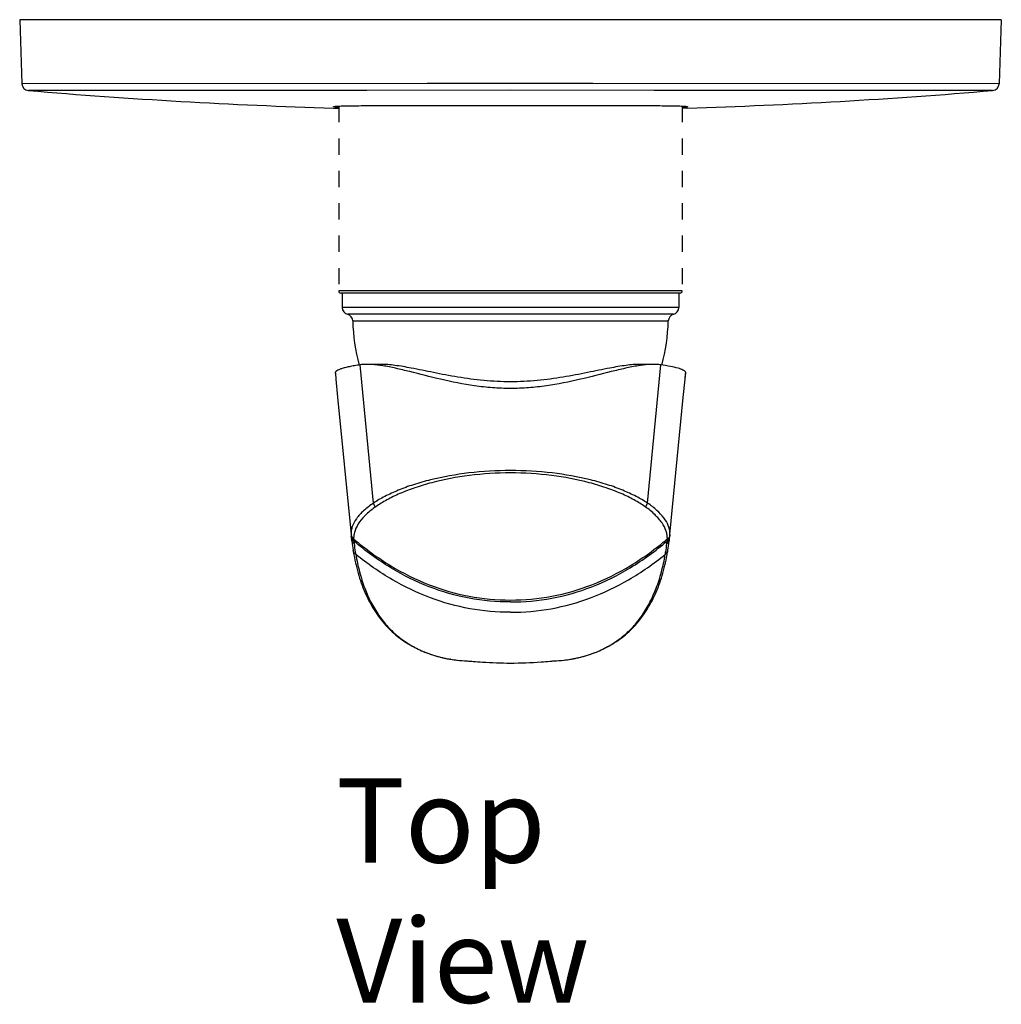
# Model space of a CAD drawing. Units: millimetres. Extents: x 49 to 390, y -263 to 251.
# Drawn here: x 49 to 189, y -263 to -122 of the extents above; entities that cross this region are included whole.
import ezdxf

# ---------------------------------------------------------------- set-up
doc = ezdxf.new("R2010")
doc.units = ezdxf.units.MM
doc.header["$LTSCALE"] = 23.1
doc.linetypes.add('DASHED', pattern=[0.2, 0.1, -0.1])
doc.layers.get('0').update_dxf_attribs({"linetype": 'CONTINUOUS'})
for name, color, linetype in [('_SURFACE', 7, 'CONTINUOUS'), ('DATUM_AXIS', 7, 'CONTINUOUS'), ('Layer 1', 7, 'CONTINUOUS')]:
    doc.layers.add(name, color=color, linetype=linetype)
doc.styles.get("Standard").update_dxf_attribs({"font": 'txt', "width": 0.8})

msp = doc.modelspace()

# ---------------------------------------------------------------- linework, layer by layer
at = {"color": 7, "linetype": 'Continuous'}
for p, q in [((48.75, -122.28), (49.07, -131.42)), ((188.75, -122.28), (48.75, -122.28)), ((188.75, -122.28), (188.43, -131.42)), ((106.88, -131.39), (49.07, -131.42)), ((107.01, -131.39), (106.88, -131.39)), ((118.75, -131.39), (107.01, -131.39)), ((125.99, -131.39), (118.75, -131.39)), ((130.46, -131.39), (125.99, -131.39)), ((130.51, -131.39), (130.46, -131.39)), ((188.43, -131.42), (130.51, -131.39)), ((79.81, -132.36), (49.99, -132.38)), ((80.02, -132.36), (79.81, -132.36)), ((80.09, -132.36), (80.02, -132.36)), ((85.42, -132.36), (80.09, -132.36)), ((85.64, -132.36), (85.42, -132.36)), ((85.83, -132.36), (85.64, -132.36)), ((88.45, -132.36), (85.83, -132.36)), ((88.57, -132.36), (88.45, -132.36)), ((91.1, -132.36), (88.57, -132.36)), ((91.24, -132.36), (91.1, -132.36)), ((93.18, -132.36), (91.24, -132.36)), ((97.75, -132.36), (93.18, -132.36)), ((98.25, -132.36), (97.75, -132.36)), ((118.75, -132.35), (98.25, -132.36)), ((139.25, -132.36), (118.75, -132.35)), ((139.75, -132.36), (139.25, -132.36)), ((139.77, -132.36), (139.75, -132.36)), ((144.33, -132.36), (139.77, -132.36)), ((145.98, -132.36), (144.33, -132.36)), ((146.41, -132.36), (145.98, -132.36)), ((149.06, -132.36), (146.41, -132.36)), ((151.35, -132.36), (149.06, -132.36)), ((151.86, -132.36), (151.35, -132.36)), ((152.09, -132.36), (151.86, -132.36)), ((157.42, -132.36), (152.09, -132.36)), ((157.48, -132.36), (157.42, -132.36)), ((157.69, -132.36), (157.48, -132.36)), ((187.52, -132.38), (157.69, -132.36)), ((93.5, -134.89), (94.25, -134.91)), ((144.01, -134.89), (143.25, -134.91)), ((143.25, -160.98), (94.25, -160.98)), ((142.95, -161.28), (94.55, -161.28)), ((94.75, -161.28), (94.75, -163.34)), ((142.75, -161.28), (142.75, -163.34)), ((142.75, -163.34), (94.75, -163.34)), ((142, -164.31), (95.5, -164.31)), ((96.26, -165.26), (141.25, -165.26)), ((93.76, -172.67), (93.76, -172.68)), ((93.77, -172.7), (93.77, -172.7)), ((99.21, -191.25), (97.32, -171.52)), ((97.33, -171.52), (97.32, -171.52)), ((138.3, -191.25), (140.18, -171.52)), ((140.18, -171.52), (140.17, -171.52)), ((143.74, -172.68), (143.74, -172.67)), ((96.02, -195.89), (96.02, -195.92)), ((96.03, -195.92), (96.03, -196)), ((96.03, -196), (96.04, -196.02)), ((96.04, -196.03), (96.04, -196.05)), ((96.05, -196.17), (96.07, -196.28)), ((96.07, -196.28), (96.08, -196.37)), ((141.43, -196.37), (141.44, -196.29)), ((141.47, -196.02), (141.48, -195.92)), ((141.48, -195.92), (141.48, -195.89)), ((96.3, -197.97), (96.3, -197.97)), ((110.06, -213.5), (110.12, -213.51)), ((110.18, -213.52), (110.12, -213.51)), ((110.12, -213.51), (110.12, -213.51)), ((110.12, -213.51), (110.18, -213.52)), ((127.33, -213.52), (127.45, -213.5)), ((127.33, -213.52), (127.38, -213.51)), ((127.38, -213.51), (127.39, -213.51)), ((127.45, -213.5), (127.54, -213.48)), ((112.55, -213.75), (112.6, -213.75)), ((112.55, -213.75), (112.6, -213.75)), ((112.6, -213.75), (112.63, -213.76)), ((112.6, -213.75), (112.63, -213.76)), ((124.84, -213.76), (124.91, -213.75)), ((124.84, -213.76), (124.91, -213.75)), ((124.91, -213.75), (124.96, -213.75)), ((124.91, -213.75), (124.96, -213.75))]:
    msp.add_line(p, q, dxfattribs=at)
at = {"color": 7, "linetype": 'DASHED'}
for p, q in [((94.25, -134.61), (94.25, -160.98)), ((143.25, -134.61), (143.25, -160.98))]:
    msp.add_line(p, q, dxfattribs=at)
at = {"color": 7, "linetype": 'Continuous'}
for centre, radius, start, end in [((50.07, -131.39), 1, 182, 265.1785), ((187.43, -131.39), 1, 274.8215, 358), ((118.76, 683.1), 818.38, 265.17923, 268.23074), ((118.74, 683.1), 818.38, 271.76926, 274.82077), ((94.55, -160.98), 0.3, 180, 270), ((142.95, -160.98), 0.3, 270, 360), ((95.75, -163.34), 1, 180, 255.6556), ((95.26, -165.28), 1, 1.3247, 75.6556), ((142.25, -165.28), 1, 104.3444, 178.6753), ((141.75, -163.34), 1, 284.3444, 360), ((122.25, -164.66), 26, 181.3247, 195.3572), ((115.26, -164.66), 26, 344.6428, 358.6753), ((93.95, -172.7), 0.189, 173.3392, 185.7782), ((93.95, -172.72), 0.187, 173.3572, 185.7549), ((97.24, -192.12), 20.73, 80.8817, 81.7835), ((140.26, -192.12), 20.73, 98.2165, 99.1183), ((143.55, -172.7), 0.189, 354.2218, 6.6598), ((143.55, -172.72), 0.187, 354.248, 6.6431), ((98.89, -195.62), 2.89, 182.1571, 185.5538), ((96.9, -195.84), 0.876, 185.481, 190.9855), ((128.83, -192.43), 32.99, 186.3034, 186.5107), ((134.58, -191.73), 38.79, 186.8695, 187.3263), ((99.45, -196.28), 3.06, 181.5641, 185.3584), ((99.4, -196.35), 3.01, 184.2307, 186.0666), ((138.11, -196.35), 3.01, 353.9334, 355.7693), ((138.06, -196.28), 3.06, 354.6394, 358.4381), ((102.94, -191.73), 38.77, 352.6614, 353.1306), ((108.78, -192.44), 32.88, 353.2668, 353.7288), ((140.61, -195.84), 0.876, 349.0141, 354.5186), ((138.61, -195.61), 2.89, 354.4469, 355.202), ((138.64, -195.62), 2.85, 357.872, 2.3248), ((138.62, -195.62), 2.88, 357.1835, 357.8446), ((138.61, -195.62), 2.88, 355.2018, 357.1831), ((131.95, -192.08), 36.13, 187.3161, 189.38), ((129.01, -192.54), 33.16, 189.4127, 190.5607), ((134.92, -192.57), 38.73, 186.065, 186.5568), ((125.91, -193.43), 29.68, 186.9036, 189.2949), ((112.18, -193.51), 29.09, 350.6806, 353.1209), ((102.58, -192.57), 38.73, 353.4432, 353.935), ((108.79, -192.6), 32.85, 349.4339, 350.5926), ((106.35, -192.19), 35.32, 350.5965, 352.6945), ((123.33, -193.83), 27.07, 189.33, 190.0585), ((114.17, -193.83), 27.07, 349.9415, 350.67), ((112.63, -197.42), 16.26, 247.1409, 250.1071), ((112.84, -196.84), 16.88, 250.0932, 251.477), ((113.04, -196.24), 17.51, 251.4848, 255.3614), ((113.24, -195.53), 18.25, 255.3322, 255.9578), ((113.34, -195.13), 18.66, 255.9623, 258.8812), ((113.44, -194.61), 19.19, 258.8674, 259.8381), ((111.66, -204.74), 8.9, 260.0632, 260.8716), ((125.92, -205.12), 8.52, 279.5416, 279.9402), ((124.07, -194.64), 19.15, 280.4548, 281.1333), ((124.14, -195), 18.79, 281.1292, 284.0008), ((124.26, -195.52), 18.25, 284.0152, 284.6468), ((124.41, -196.06), 17.7, 284.6376, 288.4775), ((124.66, -196.84), 16.88, 288.5054, 289.8809), ((124.83, -197.31), 16.38, 289.8778, 292.8308)]:
    msp.add_arc(centre, radius, start, end, dxfattribs=at)
for points, knots in [([(97.32, -171.52), (97.05, -171.56), (96.53, -171.64), (95.8, -171.77), (95.18, -171.91), (94.67, -172.05), (94.28, -172.19), (94.02, -172.32), (93.88, -172.43), (93.81, -172.51), (93.77, -172.58), (93.76, -172.64), (93.76, -172.66)], [0, 0, 0, 0, 0.218295, 0.409957, 0.574377, 0.711064, 0.819848, 0.901505, 0.932902, 0.958803, 0.980461, 1, 1, 1, 1]), ([(98.35, -171.45), (98.27, -171.45), (97.92, -171.45), (97.58, -171.48), (97.33, -171.52)], [0, 0, 0, 0, 0.260388, 1, 1, 1, 1]), ([(100.2, -171.6), (100.04, -171.58), (99.43, -171.5), (98.81, -171.45), (98.35, -171.45)], [0, 0, 0, 0, 0.264354, 1, 1, 1, 1]), ([(104.57, -171.98), (103.81, -171.84), (102.37, -171.58), (100.91, -171.45), (100.23, -171.45)], [0, 0, 0, 0, 0.533444, 1, 1, 1, 1]), ([(118.75, -174.89), (117.89, -174.89), (116.18, -174.82), (112.84, -174.45), (108.9, -173.66), (105.18, -172.68), (102.43, -172.01), (101.15, -171.75), (100.53, -171.65)], [0, 0, 0, 0, 0.139269, 0.277101, 0.542996, 0.787582, 0.898601, 1, 1, 1, 1]), ([(118.75, -173.94), (117.48, -173.94), (114.96, -173.81), (111.29, -173.31), (107.85, -172.65), (105.64, -172.18), (104.57, -171.98)], [0, 0, 0, 0, 0.266781, 0.526637, 0.773105, 1, 1, 1, 1]), ([(136.98, -171.65), (136.36, -171.75), (135.07, -172.01), (132.32, -172.68), (128.61, -173.66), (124.67, -174.45), (121.33, -174.82), (119.61, -174.89), (118.75, -174.89)], [0, 0, 0, 0, 0.101399, 0.212418, 0.457004, 0.722899, 0.860731, 1, 1, 1, 1]), ([(132.93, -171.98), (131.87, -172.18), (129.65, -172.65), (126.21, -173.31), (122.55, -173.81), (120.03, -173.94), (118.75, -173.94)], [0, 0, 0, 0, 0.226895, 0.473363, 0.733219, 1, 1, 1, 1]), ([(137.27, -171.45), (136.59, -171.45), (135.13, -171.58), (133.7, -171.84), (132.93, -171.98)], [0, 0, 0, 0, 0.466556, 1, 1, 1, 1]), ([(139.15, -171.45), (139.01, -171.45), (138.39, -171.46), (137.77, -171.53), (137.3, -171.6)], [0, 0, 0, 0, 0.235692, 1, 1, 1, 1]), ([(140.17, -171.52), (140.09, -171.51), (139.75, -171.46), (139.41, -171.45), (139.15, -171.45)], [0, 0, 0, 0, 0.239899, 1, 1, 1, 1]), ([(143.7, -172.52), (143.67, -172.47), (143.56, -172.37), (143.33, -172.24), (143.02, -172.11), (142.43, -171.93), (141.47, -171.72), (140.65, -171.59), (140.18, -171.52)], [0, 0, 0, 0, 0.05002, 0.119334, 0.210248, 0.323633, 0.617906, 1, 1, 1, 1]), ([(143.74, -172.66), (143.74, -172.65), (143.74, -172.6), (143.72, -172.55), (143.7, -172.52)], [0, 0, 0, 0, 0.238554, 1, 1, 1, 1]), ([(118.75, -186.6), (116.77, -186.6), (112.93, -186.82), (108.31, -187.63), (104.97, -188.57), (102.78, -189.36), (100.87, -190.24), (99.72, -190.9), (99.21, -191.25)], [0, 0, 0, 0, 0.292715, 0.565892, 0.69029, 0.804642, 0.908035, 1, 1, 1, 1]), ([(138.3, -191.25), (137.78, -190.9), (136.63, -190.24), (134.72, -189.36), (132.54, -188.57), (129.2, -187.63), (124.58, -186.82), (120.74, -186.6), (118.75, -186.6)], [0, 0, 0, 0, 0.091965, 0.195358, 0.30971, 0.434108, 0.707285, 1, 1, 1, 1]), ([(118.75, -186.93), (116.8, -186.93), (113.01, -187.17), (108.46, -188.03), (105.18, -189.01), (103.03, -189.83), (101.16, -190.73), (100.04, -191.42), (99.53, -191.77)], [0, 0, 0, 0, 0.292341, 0.565122, 0.689431, 0.803841, 0.907504, 1, 1, 1, 1]), ([(137.98, -191.77), (137.47, -191.42), (136.34, -190.73), (134.47, -189.83), (132.33, -189.01), (129.05, -188.03), (124.5, -187.17), (120.71, -186.93), (118.75, -186.93)], [0, 0, 0, 0, 0.092496, 0.196159, 0.310569, 0.434878, 0.707659, 1, 1, 1, 1]), ([(99.21, -191.25), (98.71, -191.58), (97.83, -192.25), (96.78, -193.37), (96.23, -194.37), (96.03, -195.16), (96, -195.54), (96.01, -195.72)], [0, 0, 0, 0, 0.312488, 0.577157, 0.801262, 0.902633, 1, 1, 1, 1]), ([(99.53, -191.77), (99.07, -192.1), (98.24, -192.75), (97.53, -193.53), (97.24, -193.93)], [0, 0, 0, 0, 0.537218, 1, 1, 1, 1]), ([(99.53, -191.77), (99.49, -191.74), (99.35, -191.59), (99.25, -191.4), (99.21, -191.25)], [0, 0, 0, 0, 0.251501, 1, 1, 1, 1]), ([(137.98, -191.77), (138.01, -191.74), (138.15, -191.59), (138.25, -191.4), (138.3, -191.25)], [0, 0, 0, 0, 0.251501, 1, 1, 1, 1]), ([(140.36, -194.07), (140.08, -193.65), (139.33, -192.81), (138.47, -192.12), (137.98, -191.77)], [0, 0, 0, 0, 0.460225, 1, 1, 1, 1]), ([(141.49, -195.5), (141.48, -195.14), (141.29, -194.36), (140.63, -193.27), (139.61, -192.21), (138.77, -191.57), (138.3, -191.25)], [0, 0, 0, 0, 0.198664, 0.424687, 0.689732, 1, 1, 1, 1]), ([(97.24, -193.93), (96.97, -194.3), (96.63, -194.9), (96.41, -195.75), (96.38, -196.16), (96.38, -196.36)], [0, 0, 0, 0, 0.5307, 0.770344, 1, 1, 1, 1]), ([(141.12, -196.36), (141.13, -196.18), (141.1, -195.79), (140.9, -194.99), (140.61, -194.43), (140.36, -194.07)], [0, 0, 0, 0, 0.23145, 0.471815, 1, 1, 1, 1]), ([(96.01, -195.72), (96.02, -195.77), (96.04, -195.87), (96.08, -195.96), (96.11, -196.02)], [0, 0, 0, 0, 0.434612, 1, 1, 1, 1]), ([(96.21, -196.39), (96.19, -196.36), (96.11, -196.24), (96.06, -196.11), (96.04, -196.01)], [0, 0, 0, 0, 0.252614, 1, 1, 1, 1]), ([(96.41, -196.66), (96.31, -196.59), (96.13, -196.4), (96.05, -196.15), (96.04, -196.03)], [0, 0, 0, 0, 0.504373, 1, 1, 1, 1]), ([(96.44, -197), (96.34, -196.92), (96.17, -196.73), (96.09, -196.49), (96.08, -196.37)], [0, 0, 0, 0, 0.504188, 1, 1, 1, 1]), ([(96.11, -196.02), (96.14, -196.09), (96.21, -196.22), (96.33, -196.32), (96.38, -196.36)], [0, 0, 0, 0, 0.508838, 1, 1, 1, 1]), ([(96.38, -196.36), (98.05, -197.76), (101.46, -200.26), (107.02, -203.04), (112.81, -204.71), (116.78, -205.07), (118.75, -205.07)], [0, 0, 0, 0, 0.265867, 0.515991, 0.757928, 1, 1, 1, 1]), ([(118.75, -205.07), (120.73, -205.07), (124.69, -204.71), (130.48, -203.04), (136.04, -200.26), (139.46, -197.76), (141.12, -196.36)], [0, 0, 0, 0, 0.242072, 0.484009, 0.734133, 1, 1, 1, 1]), ([(141.06, -197), (141.16, -196.92), (141.33, -196.73), (141.41, -196.49), (141.43, -196.37)], [0, 0, 0, 0, 0.504188, 1, 1, 1, 1]), ([(141.1, -196.66), (141.2, -196.59), (141.37, -196.4), (141.46, -196.15), (141.47, -196.03)], [0, 0, 0, 0, 0.504373, 1, 1, 1, 1]), ([(141.43, -196.06), (141.41, -196.09), (141.38, -196.16), (141.28, -196.27), (141.19, -196.33), (141.12, -196.36)], [0, 0, 0, 0, 0.260251, 0.501407, 1, 1, 1, 1]), ([(141.29, -196.39), (141.32, -196.36), (141.4, -196.24), (141.45, -196.11), (141.47, -196.01)], [0, 0, 0, 0, 0.252614, 1, 1, 1, 1]), ([(141.49, -195.72), (141.49, -195.78), (141.48, -195.89), (141.45, -196), (141.43, -196.06)], [0, 0, 0, 0, 0.491099, 1, 1, 1, 1]), ([(96.68, -198.56), (96.58, -198.49), (96.41, -198.31), (96.32, -198.08), (96.3, -197.97)], [0, 0, 0, 0, 0.503483, 1, 1, 1, 1]), ([(118.75, -205.35), (116.78, -205.35), (112.82, -205), (107.04, -203.33), (101.48, -200.55), (98.07, -198.06), (96.41, -196.66)], [0, 0, 0, 0, 0.24201, 0.48394, 0.734092, 1, 1, 1, 1]), ([(118.75, -205.35), (120.73, -205.35), (124.68, -205), (130.47, -203.33), (136.02, -200.55), (139.44, -198.06), (141.1, -196.66)], [0, 0, 0, 0, 0.24201, 0.48394, 0.734092, 1, 1, 1, 1]), ([(140.83, -198.56), (140.93, -198.49), (141.1, -198.31), (141.18, -198.08), (141.2, -197.97)], [0, 0, 0, 0, 0.503483, 1, 1, 1, 1]), ([(96.42, -198.62), (96.6, -199.62), (97.06, -201.54), (98.04, -204.24), (99.32, -206.64), (100.91, -208.73), (102.8, -210.48), (104.99, -211.87), (107.45, -212.91), (109.21, -213.35), (110.12, -213.51)], [0, 0, 0, 0, 0.140698, 0.272033, 0.396057, 0.515336, 0.63253, 0.750492, 0.872104, 1, 1, 1, 1]), ([(118.75, -206.82), (116.81, -206.82), (112.91, -206.48), (107.21, -204.9), (101.72, -202.26), (98.33, -199.89), (96.68, -198.56)], [0, 0, 0, 0, 0.242759, 0.485275, 0.735318, 1, 1, 1, 1]), ([(96.68, -198.56), (96.83, -199.4), (97.18, -201.03), (98.12, -204.01), (99.46, -206.69), (101.23, -208.91), (102.73, -210.33), (104.43, -211.51), (105.67, -212.13), (106.32, -212.4)], [0, 0, 0, 0, 0.145733, 0.282023, 0.531672, 0.649244, 0.764831, 0.880915, 1, 1, 1, 1]), ([(118.75, -206.82), (120.7, -206.82), (124.59, -206.48), (130.29, -204.9), (135.78, -202.26), (139.18, -199.89), (140.83, -198.56)], [0, 0, 0, 0, 0.242759, 0.485275, 0.735318, 1, 1, 1, 1]), ([(127.38, -213.51), (128.3, -213.35), (130.06, -212.91), (132.51, -211.87), (134.7, -210.48), (136.59, -208.73), (138.18, -206.64), (139.46, -204.24), (140.45, -201.54), (140.9, -199.62), (141.09, -198.62)], [0, 0, 0, 0, 0.127897, 0.249508, 0.367471, 0.484664, 0.603944, 0.727968, 0.859302, 1, 1, 1, 1]), ([(131.19, -212.4), (131.83, -212.13), (133.07, -211.51), (134.77, -210.33), (136.27, -208.92), (138.04, -206.69), (139.38, -204.01), (140.33, -201.03), (140.68, -199.4), (140.83, -198.56)], [0, 0, 0, 0, 0.119095, 0.235183, 0.35077, 0.46834, 0.717979, 0.854267, 1, 1, 1, 1]), ([(110.18, -213.52), (110.49, -213.57), (111.28, -213.67), (112.07, -213.73), (112.55, -213.75)], [0, 0, 0, 0, 0.396275, 1, 1, 1, 1]), ([(110.24, -213.53), (110.56, -213.58), (111.33, -213.67), (112.1, -213.73), (112.55, -213.75)], [0, 0, 0, 0, 0.414043, 1, 1, 1, 1]), ([(124.96, -213.75), (125.44, -213.73), (126.23, -213.67), (127.02, -213.57), (127.33, -213.52)], [0, 0, 0, 0, 0.603632, 1, 1, 1, 1]), ([(124.96, -213.75), (125.43, -213.73), (126.22, -213.67), (127.01, -213.57), (127.33, -213.52)], [0, 0, 0, 0, 0.591867, 1, 1, 1, 1])]:
    msp.add_open_spline(points, degree=3, knots=knots, dxfattribs=at)
for points in [[(96.4, -196.57), (96.33, -196.52), (96.26, -196.46), (96.21, -196.39)], [(141.11, -196.57), (141.18, -196.52), (141.24, -196.46), (141.29, -196.39)]]:
    msp.add_open_spline(points, degree=3, dxfattribs=at)
at = {"layer": '_SURFACE', "color": 7, "linetype": 'Continuous'}
for p, q in [((93.76, -172.66), (93.77, -172.72)), ((93.76, -172.72), (93.77, -172.74)), ((93.77, -172.72), (93.77, -172.74)), ((93.77, -172.74), (93.78, -172.89)), ((93.77, -172.74), (93.85, -173.56)), ((100.23, -171.45), (98.35, -171.45)), ((139.15, -171.45), (137.27, -171.45)), ((143.65, -173.56), (143.73, -172.74)), ((143.72, -172.89), (143.74, -172.74)), ((143.73, -172.74), (143.74, -172.72)), ((143.74, -172.72), (143.74, -172.66)), ((143.74, -172.74), (143.74, -172.72)), ((93.85, -173.56), (94.1, -176.13)), ((143.4, -176.19), (143.65, -173.56)), ((94.1, -176.13), (96.01, -195.72)), ((141.5, -195.72), (143.4, -176.19)), ((96.01, -195.72), (96.02, -195.89)), ((141.48, -195.89), (141.5, -195.72)), ((112.53, -213.75), (112.74, -213.77)), ((124.92, -213.75), (124.96, -213.75))]:
    msp.add_line(p, q, dxfattribs=at)
for centre, radius, start, end in [((359.32, -145.89), 266.9, 185.8071, 185.9512), ((-119.41, -146.15), 264.49, 354.05, 354.1964)]:
    msp.add_arc(centre, radius, start, end, dxfattribs=at)
for points, knots in [([(112.74, -213.77), (112.97, -213.78), (113.64, -213.84), (115.64, -214), (117.42, -214.06), (118.75, -214.06)], [0, 0, 0, 0, 0.116288, 0.336432, 1, 1, 1, 1]), ([(118.75, -214.06), (120.21, -214.06), (122.09, -213.99), (124.15, -213.82), (124.74, -213.77), (124.92, -213.75)], [0, 0, 0, 0, 0.708754, 0.914572, 1, 1, 1, 1])]:
    msp.add_open_spline(points, degree=3, knots=knots, dxfattribs=at)
at = {"layer": 'DATUM_AXIS', "color": 7, "linetype": 'Continuous'}
for points, knots in [([(93.5, -134.69), (93.5, -134.68), (93.51, -134.67), (93.55, -134.66), (93.64, -134.65), (93.8, -134.63), (94.01, -134.62), (94.28, -134.6), (94.61, -134.59), (95, -134.58), (95.63, -134.56), (96.56, -134.55), (97.83, -134.54), (99.3, -134.53), (100.96, -134.52), (102.79, -134.52), (104.77, -134.51), (106.89, -134.51), (109.92, -134.51), (113.89, -134.51), (117.11, -134.52), (118.75, -134.52)], [0, 0, 0, 0, 0.000474, 0.001445, 0.005118, 0.011155, 0.019562, 0.030326, 0.04342, 0.058814, 0.076476, 0.11842, 0.168854, 0.227289, 0.293167, 0.365849, 0.444639, 0.52878, 0.617462, 0.804978, 1, 1, 1, 1]), ([(94.25, -134.79), (94.14, -134.78), (93.95, -134.77), (93.74, -134.74), (93.62, -134.72), (93.56, -134.71), (93.52, -134.7), (93.5, -134.69), (93.5, -134.69)], [0, 0, 0, 0, 0.430891, 0.740722, 0.850003, 0.928959, 0.978044, 1, 1, 1, 1]), ([(118.75, -134.52), (120.39, -134.52), (123.62, -134.51), (127.58, -134.51), (130.62, -134.51), (132.74, -134.51), (134.72, -134.52), (136.55, -134.52), (138.21, -134.53), (139.68, -134.54), (140.95, -134.55), (141.88, -134.56), (142.51, -134.58), (142.9, -134.59), (143.23, -134.6), (143.5, -134.62), (143.71, -134.63), (143.86, -134.65), (143.95, -134.66), (143.99, -134.67), (144, -134.68), (144, -134.69)], [0, 0, 0, 0, 0.195022, 0.382539, 0.47122, 0.555361, 0.634152, 0.706833, 0.772711, 0.831146, 0.88158, 0.923524, 0.941187, 0.95658, 0.969674, 0.980438, 0.988845, 0.994882, 0.998555, 0.999526, 1, 1, 1, 1]), ([(144, -134.69), (144, -134.69), (143.98, -134.7), (143.95, -134.71), (143.89, -134.72), (143.77, -134.74), (143.55, -134.77), (143.37, -134.78), (143.26, -134.79)], [0, 0, 0, 0, 0.021969, 0.071052, 0.150005, 0.259287, 0.569127, 1, 1, 1, 1])]:
    msp.add_open_spline(points, degree=3, knots=knots, dxfattribs=at)

# ---------------------------------------------------------------- texts
at = {"layer": 'Layer 1', "color": 7, "insert": (93.9, -262.53), "char_height": 12, "attachment_point": 7}
msp.add_mtext('{\\fArial|b0|i0|c0|p34;Top View}', dxfattribs=at)

doc.saveas('drawing.dxf')
